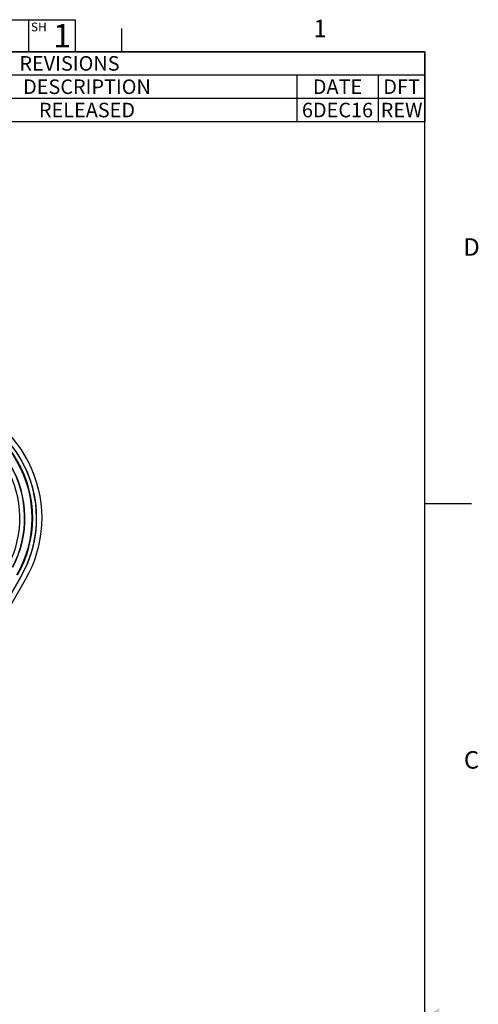
# Model space of a CAD drawing. Units: inches. Extents: x 0.4 to 33.6, y 0.3 to 21.7.
# Drawn here: x 28.7 to 33.6, y 11.1 to 21.7 of the extents above; entities that cross this region are included whole.
import ezdxf

# ---------------------------------------------------------------- set-up
doc = ezdxf.new("R2010")
doc.units = ezdxf.units.IN
doc.header["$LTSCALE"] = 1.87
doc.header["$MEASUREMENT"] = 0
doc.layers.get('0').update_dxf_attribs({"linetype": 'CONTINUOUS'})
doc.layers.add('CSYS', color=7, linetype='CONTINUOUS')
doc.styles.get("Standard").update_dxf_attribs({"font": 'txt', "width": 0.8})
doc.styles.add('TEXTSTYLE_2', font='txt')
doc.styles.add('TEXTSTYLE_3', font='txt', dxfattribs={"width": 0.75})

msp = doc.modelspace()

# ---------------------------------------------------------------- hatches: boundary and pattern name
at = {"linetype": 'CONTINUOUS'}
h = msp.add_hatch(color=2, dxfattribs=at)
edge = h.paths.add_edge_path()
edge.add_line((1, 11), (0.8438, 10.9098))
edge.add_line((1, 11), (0.8438, 11.0902))
edge.add_line((0.8438, 11.0902), (0.8438, 10.9098))
edge = h.paths.add_edge_path()
edge.add_line((17, 0.6562), (17.0902, 0.5))
edge.add_line((17, 0.6562), (16.9098, 0.5))
edge.add_line((16.9098, 0.5), (17.0902, 0.5))
edge = h.paths.add_edge_path()
edge.add_line((16.9098, 21.5), (17.0902, 21.5))
edge.add_line((17, 21.3438), (16.9098, 21.5))
edge.add_line((17, 21.3438), (17.0902, 21.5))
edge = h.paths.add_edge_path()
edge.add_line((33.1562, 11.0902), (33.1562, 10.9098))
edge.add_line((33, 11), (33.1562, 10.9098))
edge.add_line((33, 11), (33.1562, 11.0902))

# ---------------------------------------------------------------- linework, layer by layer
at = {"color": 3, "linetype": 'CONTINUOUS'}
for p, q in [((26, 21.6875), (29.2491, 21.6875)), ((28.7491, 21.6875), (28.7491, 21.3438)), ((29.2491, 21.6875), (29.2491, 21.3438)), ((1, 21.3438), (33, 21.3438)), ((33, 21.3438), (25.375, 21.3438)), ((26, 21.3438), (29.2491, 21.3438)), ((33, 21.3438), (33, 20.5938)), ((33, 0.6562), (33, 21.3438)), ((33, 21.0938), (25.375, 21.0938)), ((31.625, 21.0938), (31.625, 20.5938)), ((32.5, 21.0938), (32.5, 20.5938)), ((33, 20.8438), (25.375, 20.8438)), ((33, 20.5938), (25.375, 20.5938))]:
    msp.add_line(p, q, dxfattribs=at)
at = {"color": 2, "linetype": 'CONTINUOUS'}
for p, q in [((29.75, 21.3438), (29.75, 21.5938)), ((33, 16.5), (33.5, 16.5))]:
    msp.add_line(p, q, dxfattribs=at)
at = {"color": 7, "linetype": 'CONTINUOUS'}
for p, q in [((26.4383, 11.8566), (28.6651, 15.7135)), ((28.6663, 15.7128), (26.4395, 11.8559)), ((26.489, 11.8273), (28.7158, 15.6842))]:
    msp.add_line(p, q, dxfattribs=at)
at = {"color": 9, "linetype": 'CONTINUOUS'}
msp.add_line((28.6651, 15.7135), (28.6663, 15.7128), dxfattribs=at)
at = {"color": 7, "linetype": 'CONTINUOUS'}
for radius, end in [(1.2621, 90), (1.2207, 90), (1.2194, 90), (1.2607, 77.58508), (1.3194, 77.50782)]:
    msp.add_arc((27.5732, 16.3439), radius, 330, end, dxfattribs=at)
at = {"layer": 'CSYS', "color": 7, "linetype": 'CONTINUOUS'}
for radius, start, end in [(1.215, 330, 90), (1.1371, 332.38275, 87.61725)]:
    msp.add_arc((27.5721, 16.3432), radius, start, end, dxfattribs=at)
at = {"layer": 'CSYS', "color": 9, "linetype": 'CONTINUOUS'}
for radius in [1.084, 1.134]:
    msp.add_arc((27.5721, 16.3432), radius, 332.38275, 87.61725, dxfattribs=at)

# ---------------------------------------------------------------- texts
at = {"color": 2, "linetype": 'CONTINUOUS', "attachment_point": 2, "line_spacing_factor": 0.9}
for s, insert, char_height, width, style in [('SH', (28.8585, 21.6562), 0.09375, 0.1875, 'TEXTSTYLE_2'), ('1', (29.1085, 21.6406), 0.25, 0.25, 'TEXTSTYLE_2'), ('REVISIONS', (29.1875, 21.2969), 0.15625, 1.40625, 'TEXTSTYLE_2'), ('DESCRIPTION', (29.375, 21.0469), 0.15625, 1.71875, 'TEXTSTYLE_2'), ('DATE', (32.0625, 21.0469), 0.15625, 0.625, 'TEXTSTYLE_2'), ('DFT', (32.75, 21.0469), 0.15625, 0.46875, 'TEXTSTYLE_2'), ('RELEASED', (29.375, 20.7969), 0.15625, 1.25, 'TEXTSTYLE_2'), ('6DEC16', (32.0625, 20.7969), 0.15625, 0.703125, 'TEXTSTYLE_3'), ('REW', (32.75, 20.7969), 0.15625, 0.46875, 'TEXTSTYLE_2')]:
    msp.add_mtext(s, dxfattribs=dict(at, insert=insert, char_height=char_height, width=width, style=style))
at = {"color": 2, "linetype": 'CONTINUOUS', "char_height": 0.1875, "width": 0.15, "attachment_point": 2, "line_spacing_factor": 0.9}
for s, insert in [('1', (31.875, 21.6875)), ('D', (33.5, 19.3438)), ('C', (33.5, 13.8438))]:
    msp.add_mtext(s, dxfattribs=dict(at, insert=insert))

doc.saveas('drawing.dxf')
